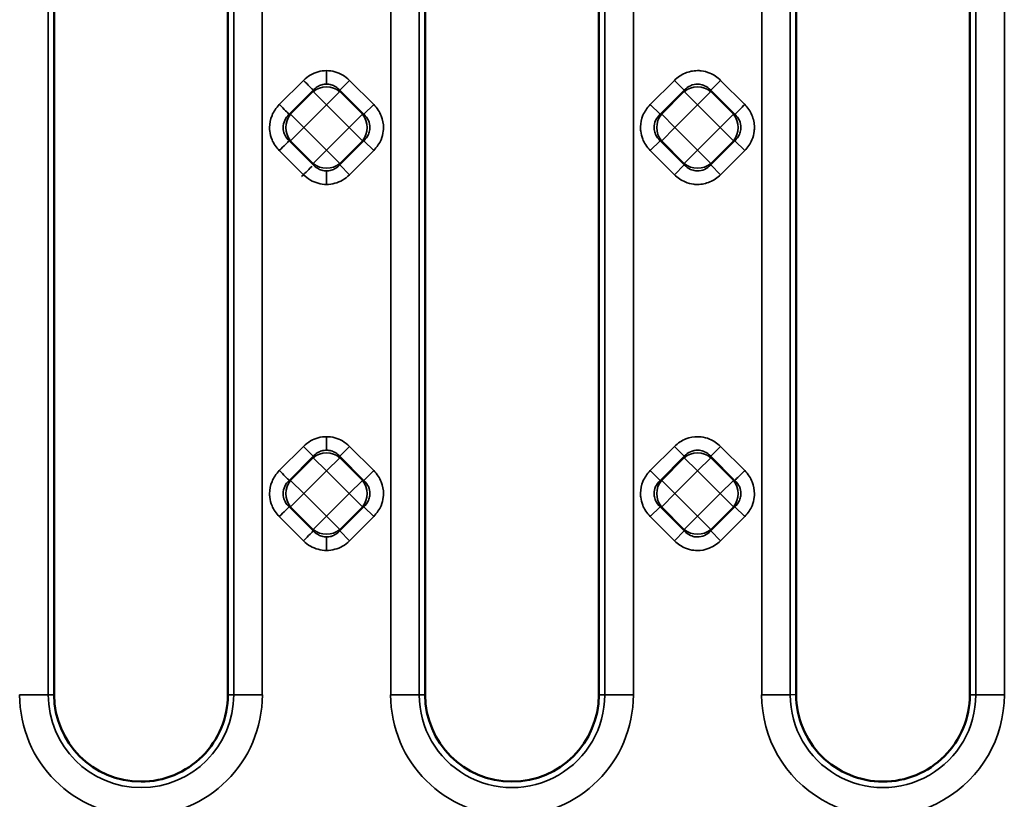
# Model space of a CAD drawing. Units: millimetres. Extents: x 0 to 6699, y 0 to 2970.
# Drawn here: x 2743 to 2845, y 2195 to 2275 of the extents above; entities that cross this region are included whole.
import ezdxf

# ---------------------------------------------------------------- set-up
doc = ezdxf.new("R2010")
doc.units = ezdxf.units.MM
doc.header["$LTSCALE"] = 5
doc.layers.add('Sichtbare Kanten(DIN)', color=7, linetype='Continuous', lineweight=50)
doc.layers.add('Sichtbare tangentiale Kanten(DIN)', color=7, linetype='Continuous', lineweight=35)

msp = doc.modelspace()

# ---------------------------------------------------------------- linework, layer by layer
at = {"layer": 'Sichtbare Kanten(DIN)'}
for p, q in [((2746.73, 2205.45), (2746.73, 2356.31)), ((2764.73, 2356.31), (2764.73, 2205.45)), ((2785.19, 2356.31), (2785.19, 2205.45)), ((2803.19, 2205.45), (2803.19, 2356.31)), ((2823.65, 2356.31), (2823.65, 2205.47)), ((2841.65, 2205.45), (2841.65, 2356.31))]:
    msp.add_line(p, q, dxfattribs=at)
for centre, start, end in [((2755.73, 2205.45), 180, 269.9978), ((2755.73, 2205.45), 269.9978, 359.9985), ((2794.19, 2205.45), 180.0012, 270.0009), ((2794.19, 2205.45), 270.0009, 0.0002), ((2832.65, 2205.45), 179.9085, 269.9561), ((2832.65, 2205.45), 269.9561, 0.0001)]:
    msp.add_arc(centre, 9, start, end, dxfattribs=at)
at = {"layer": 'Sichtbare tangentiale Kanten(DIN)'}
for p, q in [((2746.11, 2400.09), (2746.11, 2205.45)), ((2765.35, 2205.45), (2765.35, 2400.09)), ((2768.3, 2400.09), (2768.3, 2205.45)), ((2781.62, 2205.45), (2781.62, 2400.11)), ((2784.57, 2400.09), (2784.57, 2205.45)), ((2803.81, 2205.45), (2803.81, 2400.09)), ((2806.77, 2400.12), (2806.77, 2205.45)), ((2820.08, 2205.45), (2820.08, 2400.12)), ((2823.03, 2400.09), (2823.03, 2205.45)), ((2842.27, 2205.45), (2842.27, 2400.09)), ((2845.23, 2400.1), (2845.23, 2205.45)), ((2772.57, 2269.17), (2770.07, 2266.67)), ((2776.33, 2268.15), (2777.35, 2269.17)), ((2779.85, 2266.67), (2777.35, 2269.17)), ((2811.03, 2269.17), (2808.53, 2266.67)), ((2812.05, 2268.15), (2811.03, 2269.17)), ((2814.79, 2268.15), (2815.81, 2269.17)), ((2818.32, 2266.67), (2815.81, 2269.17)), ((2773.59, 2268.15), (2771.09, 2265.65)), ((2773.59, 2268.15), (2773.59, 2268)), ((2776.33, 2268.15), (2778.83, 2265.65)), ((2776.33, 2268), (2776.33, 2268.15)), ((2809.55, 2265.65), (2812.05, 2268.15)), ((2812.05, 2268.15), (2812.05, 2268)), ((2814.79, 2268.15), (2817.29, 2265.65)), ((2814.79, 2268), (2814.79, 2268.15)), ((2771.24, 2265.65), (2773.59, 2268)), ((2773.59, 2268), (2774.96, 2266.63)), ((2774.96, 2266.63), (2776.33, 2268)), ((2778.68, 2265.65), (2776.33, 2268)), ((2812.05, 2268), (2809.71, 2265.65)), ((2812.05, 2268), (2813.42, 2266.63)), ((2813.42, 2266.63), (2814.79, 2268)), ((2817.14, 2265.65), (2814.79, 2268)), ((2772.61, 2264.28), (2774.96, 2266.63)), ((2774.96, 2266.63), (2777.31, 2264.28)), ((2778.83, 2265.65), (2779.85, 2266.67)), ((2809.55, 2265.65), (2808.53, 2266.67)), ((2811.07, 2264.28), (2813.42, 2266.63)), ((2813.42, 2266.63), (2815.77, 2264.28)), ((2771.24, 2265.65), (2771.09, 2265.65)), ((2772.61, 2264.28), (2771.24, 2265.65)), ((2778.68, 2265.65), (2777.31, 2264.28)), ((2778.68, 2265.65), (2778.83, 2265.65)), ((2809.55, 2265.65), (2809.71, 2265.65)), ((2811.07, 2264.28), (2809.71, 2265.65)), ((2817.14, 2265.65), (2815.77, 2264.28)), ((2817.14, 2265.65), (2817.29, 2265.65)), ((2771.24, 2262.91), (2772.61, 2264.28)), ((2774.96, 2261.93), (2772.61, 2264.28)), ((2777.31, 2264.28), (2774.96, 2261.93)), ((2777.31, 2264.28), (2778.68, 2262.91)), ((2809.71, 2262.91), (2811.07, 2264.28)), ((2813.42, 2261.93), (2811.07, 2264.28)), ((2815.77, 2264.28), (2813.42, 2261.93)), ((2815.77, 2264.28), (2817.14, 2262.91)), ((2771.24, 2262.91), (2771.09, 2262.91)), ((2773.59, 2260.41), (2771.09, 2262.91)), ((2771.24, 2262.91), (2773.59, 2260.56)), ((2776.33, 2260.41), (2778.83, 2262.91)), ((2778.68, 2262.91), (2776.33, 2260.56)), ((2778.83, 2262.91), (2778.68, 2262.91)), ((2779.85, 2261.89), (2778.83, 2262.91)), ((2809.55, 2262.91), (2808.53, 2261.89)), ((2812.05, 2260.41), (2809.55, 2262.91)), ((2809.55, 2262.91), (2809.71, 2262.91)), ((2809.71, 2262.91), (2812.05, 2260.56)), ((2814.79, 2260.41), (2817.29, 2262.91)), ((2817.14, 2262.91), (2814.79, 2260.56)), ((2817.29, 2262.91), (2817.14, 2262.91)), ((2818.32, 2261.89), (2817.29, 2262.91)), ((2770.07, 2261.89), (2772.57, 2259.39)), ((2774.96, 2261.93), (2773.59, 2260.56)), ((2776.33, 2260.56), (2774.96, 2261.93)), ((2777.35, 2259.39), (2779.85, 2261.89)), ((2808.53, 2261.89), (2811.03, 2259.39)), ((2813.42, 2261.93), (2812.05, 2260.56)), ((2814.79, 2260.56), (2813.42, 2261.93)), ((2815.81, 2259.39), (2818.32, 2261.89)), ((2773.59, 2260.56), (2773.59, 2260.41)), ((2776.33, 2260.56), (2776.33, 2260.41)), ((2776.33, 2260.41), (2777.35, 2259.39)), ((2812.05, 2260.41), (2811.03, 2259.39)), ((2812.05, 2260.41), (2812.05, 2260.56)), ((2814.79, 2260.56), (2814.79, 2260.41)), ((2814.79, 2260.41), (2815.81, 2259.39)), ((2772.57, 2231.21), (2770.07, 2228.71)), ((2776.33, 2230.19), (2777.35, 2231.21)), ((2779.85, 2228.71), (2777.35, 2231.21)), ((2811.03, 2231.21), (2808.53, 2228.71)), ((2812.05, 2230.19), (2811.03, 2231.21)), ((2814.79, 2230.19), (2815.81, 2231.21)), ((2818.32, 2228.71), (2815.81, 2231.21)), ((2773.59, 2230.19), (2771.09, 2227.68)), ((2771.24, 2227.68), (2773.59, 2230.03)), ((2773.59, 2230.19), (2773.59, 2230.03)), ((2773.59, 2230.03), (2774.96, 2228.67)), ((2774.96, 2228.67), (2776.33, 2230.03)), ((2776.33, 2230.19), (2778.83, 2227.68)), ((2776.33, 2230.03), (2776.33, 2230.19)), ((2778.68, 2227.68), (2776.33, 2230.03)), ((2809.55, 2227.68), (2812.05, 2230.19)), ((2812.05, 2230.03), (2809.71, 2227.68)), ((2812.05, 2230.19), (2812.05, 2230.03)), ((2812.05, 2230.03), (2813.42, 2228.67)), ((2813.42, 2228.67), (2814.79, 2230.03)), ((2814.79, 2230.03), (2814.79, 2230.19)), ((2814.79, 2230.19), (2817.29, 2227.68)), ((2817.14, 2227.68), (2814.79, 2230.03)), ((2772.61, 2226.32), (2774.96, 2228.67)), ((2774.96, 2228.67), (2777.31, 2226.32)), ((2778.83, 2227.68), (2779.85, 2228.71)), ((2809.55, 2227.68), (2808.53, 2228.71)), ((2811.07, 2226.32), (2813.42, 2228.67)), ((2813.42, 2228.67), (2815.77, 2226.32)), ((2771.24, 2227.68), (2771.09, 2227.68)), ((2772.61, 2226.32), (2771.24, 2227.68)), ((2778.68, 2227.68), (2777.31, 2226.32)), ((2778.68, 2227.68), (2778.83, 2227.68)), ((2809.55, 2227.68), (2809.71, 2227.68)), ((2811.07, 2226.32), (2809.71, 2227.68)), ((2817.14, 2227.68), (2815.77, 2226.32)), ((2817.14, 2227.68), (2817.29, 2227.68)), ((2771.24, 2224.95), (2772.61, 2226.32)), ((2774.96, 2223.97), (2772.61, 2226.32)), ((2777.31, 2226.32), (2774.96, 2223.97)), ((2777.31, 2226.32), (2778.68, 2224.95)), ((2809.71, 2224.95), (2811.07, 2226.32)), ((2813.42, 2223.97), (2811.07, 2226.32)), ((2815.77, 2226.32), (2813.42, 2223.97)), ((2815.77, 2226.32), (2817.14, 2224.95)), ((2771.24, 2224.95), (2771.09, 2224.95)), ((2773.59, 2222.45), (2771.09, 2224.95)), ((2771.24, 2224.95), (2773.59, 2222.6)), ((2776.33, 2222.45), (2778.83, 2224.95)), ((2778.68, 2224.95), (2776.33, 2222.6)), ((2778.83, 2224.95), (2778.68, 2224.95)), ((2779.85, 2223.93), (2778.83, 2224.95)), ((2809.55, 2224.95), (2808.53, 2223.93)), ((2812.05, 2222.45), (2809.55, 2224.95)), ((2809.55, 2224.95), (2809.71, 2224.95)), ((2809.71, 2224.95), (2812.05, 2222.6)), ((2814.79, 2222.45), (2817.29, 2224.95)), ((2817.14, 2224.95), (2814.79, 2222.6)), ((2817.29, 2224.95), (2817.14, 2224.95)), ((2818.32, 2223.93), (2817.29, 2224.95)), ((2770.07, 2223.93), (2772.57, 2221.42)), ((2774.96, 2223.97), (2773.59, 2222.6)), ((2776.33, 2222.6), (2774.96, 2223.97)), ((2777.35, 2221.42), (2779.85, 2223.93)), ((2808.53, 2223.93), (2811.03, 2221.42)), ((2813.42, 2223.97), (2812.05, 2222.6)), ((2814.79, 2222.6), (2813.42, 2223.97)), ((2815.81, 2221.42), (2818.32, 2223.93)), ((2773.59, 2222.6), (2773.59, 2222.45)), ((2776.33, 2222.6), (2776.33, 2222.45)), ((2777.35, 2221.42), (2776.33, 2222.45)), ((2812.05, 2222.45), (2811.03, 2221.42)), ((2812.05, 2222.45), (2812.05, 2222.6)), ((2814.79, 2222.6), (2814.79, 2222.45)), ((2815.81, 2221.42), (2814.79, 2222.45)), ((2746.11, 2205.45), (2743.15, 2205.45)), ((2746.11, 2205.45), (2746.73, 2205.45)), ((2764.73, 2205.45), (2765.35, 2205.45)), ((2768.3, 2205.45), (2765.35, 2205.45)), ((2784.57, 2205.45), (2785.19, 2205.45)), ((2803.19, 2205.45), (2803.81, 2205.45)), ((2823.65, 2205.47), (2823.03, 2205.45)), ((2841.65, 2205.45), (2842.27, 2205.45))]:
    msp.add_line(p, q, dxfattribs=at)
for centre, radius, start, end in [((2755.73, 2205.45), 12.58, 180, 360), ((2755.73, 2205.45), 9.62, 180, 359.9998), ((2794.19, 2205.45), 12.58, 180.0005, 0.0003), ((2794.19, 2205.45), 9.62, 179.9999, 0.0003), ((2832.65, 2205.45), 12.58, 179.999, 0), ((2832.65, 2205.45), 9.62, 179.9997, 0.0003)]:
    msp.add_arc(centre, radius, start, end, dxfattribs=at)
for centre, major_axis, ratio, start_param, end_param in [((2772.57, 2269.17), (1.06, -1.06), 0.00001, 0.269545, 1.574673), ((2774.96, 2266.63), (2, 0), 0.935113, 0.818917, 2.322676), ((2813.42, 2266.63), (2, 0), 0.935113, 0.818917, 2.322676), ((2770.07, 2266.67), (1.06, -1.06), 0.00001, 0.255206, 1.567503), ((2818.32, 2266.67), (-1.06, -1.06), 0.00001, 4.662927, 5.924239), ((2772.61, 2264.28), (0, 2), 0.935113, 0.818917, 2.322676), ((2777.31, 2264.28), (0, -2), 0.935113, 0.818917, 2.322676), ((2811.07, 2264.28), (0, 2), 0.935113, 0.818917, 2.322676), ((2815.77, 2264.28), (0, -2), 0.935113, 0.818917, 2.322676), ((2770.07, 2261.89), (1.06, 1.06), 0.00001, 0.264308, 1.572051), ((2772.57, 2259.39), (1.06, 1.06), 0.00001, 4.529078, 5.69265), ((2774.96, 2261.93), (-2, 0), 0.935113, 0.818917, 2.322676), ((2813.42, 2261.93), (-2, 0), 0.935113, 0.818917, 2.322676), ((2772.57, 2231.21), (1.06, -1.06), 0.00001, 0.326966, 1.60374), ((2774.96, 2228.67), (2, 0), 0.935113, 0.818917, 2.322676), ((2813.42, 2228.67), (2, 0), 0.935113, 0.818917, 2.322676), ((2770.07, 2228.71), (1.06, -1.06), 0.00001, 0.307374, 1.593749), ((2818.32, 2228.71), (-1.06, -1.06), 0.00001, 4.678002, 5.953404), ((2772.61, 2226.32), (0, 2), 0.935113, 0.818917, 2.322676), ((2777.31, 2226.32), (0, -2), 0.935113, 0.818917, 2.322676), ((2811.07, 2226.32), (0, 2), 0.935113, 0.818917, 2.322676), ((2815.77, 2226.32), (0, -2), 0.935113, 0.818917, 2.322676), ((2770.07, 2223.93), (1.06, 1.06), 0.00001, 0.264512, 1.572153), ((2772.57, 2221.42), (1.06, 1.06), 0.00001, 0.201423, 1.540793), ((2774.96, 2223.97), (-2, 0), 0.935113, 0.818917, 2.322676), ((2813.42, 2223.97), (-2, 0), 0.935113, 0.818917, 2.322676), ((2781.62, 2205.45), (3, 0), 0.00001, 4.712368, 6.10894), ((2806.77, 2205.45), (-3, 0), 0.00001, 0.174513, 1.570824), ((2820.08, 2205.45), (3, 0), 0.00001, 4.712363, 6.108659), ((2845.23, 2205.45), (-3, 0), 0.00001, 0.17426, 1.57083)]:
    msp.add_ellipse(centre, major_axis=major_axis, ratio=ratio, start_param=start_param, end_param=end_param, dxfattribs=at)
for points in [[(2772.57, 2269.17), (2772.79, 2269.4), (2773.27, 2269.76), (2774.07, 2270.1), (2774.66, 2270.18), (2774.96, 2270.18)], [(2774.96, 2270.18), (2775.26, 2270.18), (2775.85, 2270.1), (2776.65, 2269.76), (2777.13, 2269.4), (2777.35, 2269.17)], [(2774.96, 2268.78), (2775.12, 2268.78), (2775.45, 2268.74), (2775.92, 2268.52), (2776.2, 2268.29), (2776.33, 2268.15)], [(2770.46, 2264.28), (2770.46, 2264.78), (2770.69, 2265.28), (2771.09, 2265.65)], [(2774.96, 2232.22), (2774.67, 2232.22), (2774.1, 2232.15), (2773.29, 2231.81), (2772.8, 2231.44), (2772.57, 2231.21)], [(2777.35, 2231.21), (2777.12, 2231.44), (2776.63, 2231.81), (2775.82, 2232.15), (2775.25, 2232.22), (2774.96, 2232.22)], [(2774.96, 2230.82), (2775.12, 2230.82), (2775.45, 2230.77), (2775.92, 2230.56), (2776.2, 2230.33), (2776.33, 2230.19)], [(2770.46, 2226.32), (2770.46, 2226.82), (2770.69, 2227.32), (2771.09, 2227.68)]]:
    msp.add_open_spline(points, degree=3, dxfattribs=at)
for points, knots in [([(2774.96, 2270.18), (2774.96, 2269.92), (2774.96, 2269.66), (2774.96, 2269.44), (2774.96, 2269.14), (2774.96, 2268.9), (2774.96, 2268.78)], [0, 0, 0, 0, 0.4293744, 0.4293744, 0.4293744, 0.9989101, 0.9989101, 0.9989101, 0.9989101]), ([(2811.03, 2269.17), (2811.36, 2269.5), (2811.73, 2269.74), (2812.13, 2269.91), (2812.53, 2270.08), (2812.97, 2270.18), (2813.42, 2270.18), (2813.54, 2270.18), (2813.67, 2270.18), (2813.8, 2270.16), (2814.11, 2270.13), (2814.42, 2270.04), (2814.71, 2269.92), (2815.11, 2269.75), (2815.48, 2269.51), (2815.81, 2269.17)], [0, 0, 0, 0, 0.25, 0.25, 0.25, 0.5, 0.5, 0.5, 0.571543, 0.571543, 0.571543, 0.75, 0.75, 0.75, 1, 1, 1, 1]), ([(2774.96, 2268.78), (2774.8, 2268.78), (2774.47, 2268.74), (2774, 2268.52), (2773.72, 2268.29), (2773.59, 2268.15)], [0.0000004, 0.0000004, 0.0000004, 0.0000004, 0.3333333, 0.6666667, 1, 1, 1, 1]), ([(2812.05, 2268.15), (2812.25, 2268.36), (2812.47, 2268.52), (2812.7, 2268.62), (2812.94, 2268.73), (2813.18, 2268.78), (2813.42, 2268.78), (2813.49, 2268.78), (2813.56, 2268.78), (2813.64, 2268.77), (2813.81, 2268.75), (2813.97, 2268.7), (2814.14, 2268.62), (2814.37, 2268.52), (2814.6, 2268.36), (2814.79, 2268.15)], [0, 0, 0, 0, 0.25, 0.25, 0.25, 0.5, 0.5, 0.5, 0.573805, 0.573805, 0.573805, 0.75, 0.75, 0.75, 1, 1, 1, 1]), ([(2770.07, 2266.67), (2769.73, 2266.32), (2769.47, 2265.95), (2769.31, 2265.54), (2769.14, 2265.14), (2769.06, 2264.7), (2769.06, 2264.27), (2769.06, 2264.15), (2769.07, 2264.03), (2769.08, 2263.91), (2769.11, 2263.6), (2769.19, 2263.3), (2769.31, 2263.01), (2769.48, 2262.61), (2769.73, 2262.24), (2770.07, 2261.89)], [0, 0, 0, 0, 0.25, 0.25, 0.25, 0.5, 0.5, 0.5, 0.570603, 0.570603, 0.570603, 0.75, 0.75, 0.75, 1, 1, 1, 1]), ([(2779.85, 2266.67), (2780.21, 2266.29), (2780.47, 2265.9), (2780.63, 2265.49), (2780.8, 2265.09), (2780.87, 2264.66), (2780.86, 2264.25), (2780.86, 2264.13), (2780.85, 2264.02), (2780.84, 2263.91), (2780.81, 2263.61), (2780.73, 2263.31), (2780.61, 2263.02), (2780.45, 2262.63), (2780.19, 2262.25), (2779.85, 2261.89)], [0, 0, 0, 0, 0.25, 0.25, 0.25, 0.5, 0.5, 0.5, 0.568172, 0.568172, 0.568172, 0.75, 0.75, 0.75, 1, 1, 1, 1]), ([(2808.53, 2261.89), (2808.16, 2262.26), (2807.9, 2262.67), (2807.74, 2263.08), (2807.64, 2263.35), (2807.57, 2263.63), (2807.54, 2263.91), (2807.52, 2264.05), (2807.52, 2264.19), (2807.52, 2264.34), (2807.53, 2264.75), (2807.61, 2265.16), (2807.77, 2265.55), (2807.94, 2265.94), (2808.18, 2266.32), (2808.53, 2266.67)], [0, 0, 0, 0, 0.25, 0.25, 0.25, 0.414232, 0.414232, 0.414232, 0.5, 0.5, 0.5, 0.75, 0.75, 0.75, 1, 1, 1, 1]), ([(2818.32, 2266.67), (2818.65, 2266.34), (2818.89, 2265.98), (2819.05, 2265.57), (2819.22, 2265.17), (2819.32, 2264.73), (2819.32, 2264.28), (2819.32, 2264.16), (2819.32, 2264.03), (2819.3, 2263.91), (2819.27, 2263.59), (2819.18, 2263.28), (2819.06, 2263), (2818.89, 2262.59), (2818.65, 2262.22), (2818.32, 2261.89)], [0, 0, 0, 0, 0.25, 0.25, 0.25, 0.5, 0.5, 0.5, 0.571543, 0.571543, 0.571543, 0.75, 0.75, 0.75, 1, 1, 1, 1]), ([(2778.83, 2265.65), (2779.04, 2265.46), (2779.2, 2265.23), (2779.3, 2265), (2779.41, 2264.76), (2779.46, 2264.52), (2779.46, 2264.28), (2779.46, 2264.21), (2779.46, 2264.14), (2779.45, 2264.07), (2779.43, 2263.9), (2779.38, 2263.73), (2779.3, 2263.56), (2779.2, 2263.33), (2779.04, 2263.11), (2778.83, 2262.91)], [0, 0, 0, 0, 0.25, 0.25, 0.25, 0.5, 0.5, 0.5, 0.573806, 0.573806, 0.573806, 0.75, 0.75, 0.75, 1, 1, 1, 1]), ([(2809.55, 2262.91), (2809.34, 2263.11), (2809.18, 2263.33), (2809.08, 2263.56), (2809, 2263.73), (2808.96, 2263.9), (2808.93, 2264.07), (2808.93, 2264.14), (2808.92, 2264.21), (2808.92, 2264.28), (2808.92, 2264.52), (2808.98, 2264.76), (2809.08, 2265), (2809.18, 2265.23), (2809.34, 2265.45), (2809.55, 2265.65)], [0, 0, 0, 0, 0.25, 0.25, 0.25, 0.426642, 0.426642, 0.426642, 0.5, 0.5, 0.5, 0.75, 0.75, 0.75, 1, 1, 1, 1]), ([(2817.29, 2265.65), (2817.5, 2265.46), (2817.66, 2265.23), (2817.76, 2265), (2817.87, 2264.76), (2817.92, 2264.52), (2817.92, 2264.28), (2817.92, 2264.21), (2817.92, 2264.14), (2817.91, 2264.07), (2817.89, 2263.9), (2817.84, 2263.73), (2817.76, 2263.56), (2817.66, 2263.33), (2817.5, 2263.11), (2817.29, 2262.91)], [0, 0, 0, 0, 0.25, 0.25, 0.25, 0.5, 0.5, 0.5, 0.573805, 0.573805, 0.573805, 0.75, 0.75, 0.75, 1, 1, 1, 1]), ([(2771.09, 2262.91), (2770.75, 2263.23), (2770.53, 2263.64), (2770.47, 2264.07), (2770.46, 2264.14), (2770.46, 2264.21), (2770.46, 2264.28)], [0, 0, 0, 0, 0.85706, 0.85706, 0.85706, 0.9999999, 0.9999999, 0.9999999, 0.9999999]), ([(2773.59, 2260.41), (2773.72, 2260.27), (2773.86, 2260.16), (2774.01, 2260.07), (2774.15, 2259.97), (2774.31, 2259.9), (2774.47, 2259.85), (2774.63, 2259.81), (2774.8, 2259.78), (2774.96, 2259.78)], [0, 0, 0, 0, 0.333333, 0.333333, 0.333333, 0.666667, 0.666667, 0.666667, 1, 1, 1, 1]), ([(2776.33, 2260.41), (2776.2, 2260.27), (2775.92, 2260.04), (2775.45, 2259.82), (2775.12, 2259.78), (2774.96, 2259.78)], [0, 0, 0, 0, 0.3333333, 0.6666667, 0.9999992, 0.9999992, 0.9999992, 0.9999992]), ([(2814.79, 2260.41), (2814.6, 2260.2), (2814.37, 2260.04), (2814.14, 2259.94), (2813.91, 2259.83), (2813.66, 2259.78), (2813.42, 2259.78), (2813.35, 2259.78), (2813.28, 2259.78), (2813.21, 2259.79), (2813.04, 2259.81), (2812.87, 2259.86), (2812.7, 2259.94), (2812.47, 2260.04), (2812.25, 2260.2), (2812.05, 2260.41)], [0, 0, 0, 0, 0.25, 0.25, 0.25, 0.5, 0.5, 0.5, 0.573805, 0.573805, 0.573805, 0.75, 0.75, 0.75, 1, 1, 1, 1]), ([(2772.57, 2259.39), (2772.8, 2259.17), (2773.04, 2258.98), (2773.29, 2258.83), (2773.54, 2258.69), (2773.81, 2258.58), (2774.09, 2258.5), (2774.37, 2258.42), (2774.66, 2258.38), (2774.96, 2258.38)], [0, 0, 0, 0, 0.333333, 0.333333, 0.333333, 0.666667, 0.666667, 0.666667, 1, 1, 1, 1]), ([(2774.96, 2259.78), (2774.96, 2259.66), (2774.96, 2259.42), (2774.96, 2259.12), (2774.96, 2258.9), (2774.96, 2258.64), (2774.96, 2258.38)], [0.0010581, 0.0010581, 0.0010581, 0.0010581, 0.5706435, 0.5706435, 0.5706435, 1, 1, 1, 1]), ([(2777.35, 2259.39), (2777.12, 2259.16), (2776.88, 2258.98), (2776.62, 2258.83), (2776.37, 2258.68), (2776.1, 2258.57), (2775.82, 2258.5), (2775.54, 2258.42), (2775.26, 2258.38), (2774.96, 2258.38)], [0, 0, 0, 0, 0.333333, 0.333333, 0.333333, 0.666667, 0.666667, 0.666667, 1, 1, 1, 1]), ([(2815.81, 2259.39), (2815.48, 2259.06), (2815.12, 2258.82), (2814.71, 2258.65), (2814.31, 2258.48), (2813.87, 2258.38), (2813.43, 2258.38), (2813.3, 2258.38), (2813.17, 2258.38), (2813.05, 2258.4), (2812.73, 2258.44), (2812.42, 2258.52), (2812.14, 2258.64), (2811.73, 2258.81), (2811.36, 2259.05), (2811.03, 2259.39)], [0, 0, 0, 0, 0.25, 0.25, 0.25, 0.5, 0.5, 0.5, 0.571543, 0.571543, 0.571543, 0.75, 0.75, 0.75, 1, 1, 1, 1]), ([(2774.96, 2232.22), (2774.96, 2231.96), (2774.96, 2231.7), (2774.96, 2231.48), (2774.96, 2231.18), (2774.96, 2230.94), (2774.96, 2230.82)], [0, 0, 0, 0, 0.4290902, 0.4290902, 0.4290902, 0.999102, 0.999102, 0.999102, 0.999102]), ([(2811.03, 2231.21), (2811.41, 2231.56), (2811.8, 2231.83), (2812.21, 2231.99), (2812.62, 2232.16), (2813.04, 2232.22), (2813.46, 2232.22), (2813.57, 2232.22), (2813.68, 2232.21), (2813.8, 2232.2), (2814.1, 2232.17), (2814.39, 2232.09), (2814.68, 2231.97), (2815.07, 2231.81), (2815.45, 2231.55), (2815.81, 2231.21)], [0, 0, 0, 0, 0.25, 0.25, 0.25, 0.5, 0.5, 0.5, 0.568171, 0.568171, 0.568171, 0.75, 0.75, 0.75, 1, 1, 1, 1]), ([(2774.96, 2230.82), (2774.8, 2230.82), (2774.47, 2230.77), (2774, 2230.56), (2773.72, 2230.33), (2773.59, 2230.19)], [0.0000004, 0.0000004, 0.0000004, 0.0000004, 0.3333333, 0.6666667, 1, 1, 1, 1]), ([(2812.05, 2230.19), (2812.25, 2230.4), (2812.47, 2230.56), (2812.7, 2230.66), (2812.94, 2230.76), (2813.18, 2230.82), (2813.42, 2230.82), (2813.49, 2230.82), (2813.56, 2230.81), (2813.64, 2230.81), (2813.81, 2230.78), (2813.97, 2230.74), (2814.14, 2230.66), (2814.37, 2230.56), (2814.6, 2230.4), (2814.79, 2230.19)], [0, 0, 0, 0, 0.25, 0.25, 0.25, 0.5, 0.5, 0.5, 0.573806, 0.573806, 0.573806, 0.75, 0.75, 0.75, 1, 1, 1, 1]), ([(2770.07, 2228.71), (2769.73, 2228.36), (2769.47, 2227.98), (2769.31, 2227.58), (2769.14, 2227.18), (2769.06, 2226.74), (2769.06, 2226.31), (2769.06, 2226.19), (2769.07, 2226.07), (2769.08, 2225.94), (2769.11, 2225.64), (2769.19, 2225.33), (2769.31, 2225.05), (2769.48, 2224.65), (2769.73, 2224.28), (2770.07, 2223.93)], [0, 0, 0, 0, 0.25, 0.25, 0.25, 0.5, 0.5, 0.5, 0.570608, 0.570608, 0.570608, 0.75, 0.75, 0.75, 1, 1, 1, 1]), ([(2779.85, 2228.71), (2780.21, 2228.33), (2780.47, 2227.94), (2780.63, 2227.53), (2780.8, 2227.12), (2780.87, 2226.7), (2780.86, 2226.28), (2780.86, 2226.17), (2780.85, 2226.06), (2780.84, 2225.94), (2780.81, 2225.64), (2780.73, 2225.35), (2780.61, 2225.06), (2780.45, 2224.67), (2780.19, 2224.29), (2779.85, 2223.93)], [0, 0, 0, 0, 0.25, 0.25, 0.25, 0.5, 0.5, 0.5, 0.56819, 0.56819, 0.56819, 0.75, 0.75, 0.75, 1, 1, 1, 1]), ([(2808.53, 2223.93), (2808.16, 2224.3), (2807.9, 2224.7), (2807.74, 2225.12), (2807.64, 2225.39), (2807.57, 2225.67), (2807.54, 2225.94), (2807.52, 2226.09), (2807.52, 2226.23), (2807.52, 2226.37), (2807.53, 2226.79), (2807.61, 2227.19), (2807.77, 2227.59), (2807.94, 2227.98), (2808.18, 2228.36), (2808.53, 2228.71)], [0, 0, 0, 0, 0.25, 0.25, 0.25, 0.414225, 0.414225, 0.414225, 0.5, 0.5, 0.5, 0.75, 0.75, 0.75, 1, 1, 1, 1]), ([(2818.32, 2228.71), (2818.67, 2228.33), (2818.93, 2227.94), (2819.09, 2227.53), (2819.26, 2227.12), (2819.33, 2226.7), (2819.32, 2226.28), (2819.32, 2226.17), (2819.31, 2226.06), (2819.3, 2225.94), (2819.27, 2225.64), (2819.2, 2225.35), (2819.08, 2225.06), (2818.91, 2224.67), (2818.65, 2224.29), (2818.32, 2223.93)], [0, 0, 0, 0, 0.25, 0.25, 0.25, 0.5, 0.5, 0.5, 0.568171, 0.568171, 0.568171, 0.75, 0.75, 0.75, 1, 1, 1, 1]), ([(2778.83, 2227.68), (2779.04, 2227.49), (2779.2, 2227.27), (2779.3, 2227.04), (2779.41, 2226.8), (2779.46, 2226.56), (2779.46, 2226.32), (2779.46, 2226.25), (2779.46, 2226.18), (2779.45, 2226.1), (2779.43, 2225.93), (2779.38, 2225.77), (2779.3, 2225.6), (2779.2, 2225.37), (2779.04, 2225.14), (2778.83, 2224.95)], [0, 0, 0, 0, 0.25, 0.25, 0.25, 0.5, 0.5, 0.5, 0.573808, 0.573808, 0.573808, 0.75, 0.75, 0.75, 1, 1, 1, 1]), ([(2809.55, 2224.95), (2809.34, 2225.14), (2809.18, 2225.37), (2809.08, 2225.6), (2809, 2225.76), (2808.96, 2225.93), (2808.93, 2226.1), (2808.93, 2226.18), (2808.92, 2226.25), (2808.92, 2226.32), (2808.92, 2226.56), (2808.98, 2226.8), (2809.08, 2227.04), (2809.18, 2227.27), (2809.34, 2227.49), (2809.55, 2227.68)], [0, 0, 0, 0, 0.25, 0.25, 0.25, 0.426641, 0.426641, 0.426641, 0.5, 0.5, 0.5, 0.75, 0.75, 0.75, 1, 1, 1, 1]), ([(2817.29, 2227.68), (2817.5, 2227.49), (2817.66, 2227.27), (2817.76, 2227.04), (2817.87, 2226.8), (2817.92, 2226.56), (2817.92, 2226.32), (2817.92, 2226.25), (2817.92, 2226.18), (2817.91, 2226.1), (2817.89, 2225.93), (2817.84, 2225.77), (2817.76, 2225.6), (2817.66, 2225.37), (2817.5, 2225.14), (2817.29, 2224.95)], [0, 0, 0, 0, 0.25, 0.25, 0.25, 0.5, 0.5, 0.5, 0.573806, 0.573806, 0.573806, 0.75, 0.75, 0.75, 1, 1, 1, 1]), ([(2771.09, 2224.95), (2770.75, 2225.27), (2770.53, 2225.68), (2770.47, 2226.1), (2770.46, 2226.18), (2770.46, 2226.25), (2770.46, 2226.32)], [0, 0, 0, 0, 0.8570528, 0.8570528, 0.8570528, 0.9999998, 0.9999998, 0.9999998, 0.9999998]), ([(2773.59, 2222.45), (2773.72, 2222.31), (2773.86, 2222.2), (2774.01, 2222.1), (2774.15, 2222.01), (2774.31, 2221.94), (2774.47, 2221.89), (2774.63, 2221.84), (2774.8, 2221.82), (2774.96, 2221.82)], [0, 0, 0, 0, 0.333333, 0.333333, 0.333333, 0.666667, 0.666667, 0.666667, 1, 1, 1, 1]), ([(2776.33, 2222.45), (2776.2, 2222.31), (2775.92, 2222.08), (2775.45, 2221.86), (2775.12, 2221.82), (2774.96, 2221.82)], [0, 0, 0, 0, 0.3333333, 0.6666667, 0.9999993, 0.9999993, 0.9999993, 0.9999993]), ([(2814.79, 2222.45), (2814.6, 2222.24), (2814.37, 2222.08), (2814.14, 2221.98), (2813.91, 2221.87), (2813.66, 2221.82), (2813.42, 2221.82), (2813.35, 2221.82), (2813.28, 2221.82), (2813.21, 2221.83), (2813.04, 2221.85), (2812.87, 2221.9), (2812.7, 2221.98), (2812.47, 2222.08), (2812.25, 2222.24), (2812.05, 2222.45)], [0, 0, 0, 0, 0.25, 0.25, 0.25, 0.5, 0.5, 0.5, 0.573806, 0.573806, 0.573806, 0.75, 0.75, 0.75, 1, 1, 1, 1]), ([(2772.57, 2221.42), (2772.8, 2221.2), (2773.04, 2221.02), (2773.29, 2220.87), (2773.54, 2220.73), (2773.81, 2220.61), (2774.09, 2220.54), (2774.37, 2220.46), (2774.66, 2220.42), (2774.96, 2220.42)], [0, 0, 0, 0, 0.333333, 0.333333, 0.333333, 0.666667, 0.666667, 0.666667, 1, 1, 1, 1]), ([(2774.96, 2221.82), (2774.96, 2221.7), (2774.96, 2221.46), (2774.96, 2221.16), (2774.96, 2220.93), (2774.96, 2220.68), (2774.96, 2220.42)], [0.0008231, 0.0008231, 0.0008231, 0.0008231, 0.5709514, 0.5709514, 0.5709514, 1, 1, 1, 1]), ([(2777.35, 2221.42), (2777.12, 2221.2), (2776.88, 2221.02), (2776.62, 2220.87), (2776.37, 2220.72), (2776.1, 2220.61), (2775.82, 2220.54), (2775.54, 2220.46), (2775.26, 2220.42), (2774.96, 2220.42)], [0, 0, 0, 0, 0.333333, 0.333333, 0.333333, 0.666667, 0.666667, 0.666667, 1, 1, 1, 1]), ([(2815.81, 2221.42), (2815.43, 2221.07), (2815.04, 2220.81), (2814.63, 2220.65), (2814.23, 2220.48), (2813.8, 2220.41), (2813.39, 2220.42), (2813.27, 2220.42), (2813.16, 2220.43), (2813.05, 2220.44), (2812.75, 2220.47), (2812.45, 2220.54), (2812.16, 2220.66), (2811.77, 2220.83), (2811.39, 2221.09), (2811.03, 2221.42)], [0, 0, 0, 0, 0.25, 0.25, 0.25, 0.5, 0.5, 0.5, 0.568174, 0.568174, 0.568174, 0.75, 0.75, 0.75, 1, 1, 1, 1])]:
    msp.add_open_spline(points, degree=3, knots=knots, dxfattribs=at)

doc.saveas('drawing.dxf')
